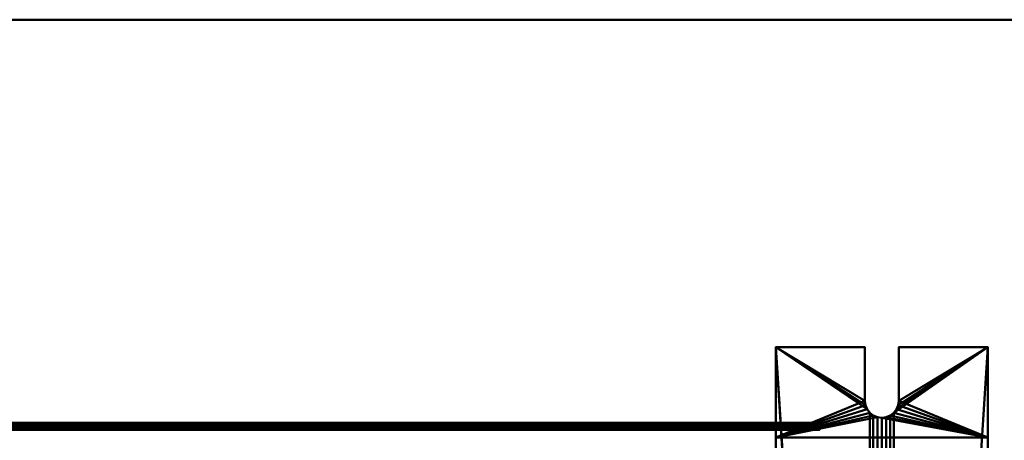
# Model space of a CAD drawing. Units: millimetres. Extents: x -565 to 600, y -1230 to 380.
# Drawn here: x 15 to 363, y 231 to 380 of the extents above; entities that cross this region are included whole.
import ezdxf

# ---------------------------------------------------------------- set-up
doc = ezdxf.new("R2010")
doc.units = ezdxf.units.MM
doc.layers.add('M-EQPM', color=50, linetype='Continuous', lineweight=30)

# ---------------------------------------------------------------- blocks, each defined once
blk = doc.blocks.new('leg - leg-3571-View 1')
at = {"layer": 'M-EQPM', "lineweight": 40}
mesh = blk.add_polyface(dxfattribs=at)
corners = [(-37.5, -219.65, 5), (-37.5, -183.28, 26), (-37.5, 245.23, 26), (-37.5, 257.35, 5), (-37.5, 289.35, 5), (-37.5, 289.35), (-37.5, -269.65), (-37.5, -269.65, 5)]
mesh.append_faces([[corners[k] for k in face] for face in [(3, 0, 1, 2)]], dxfattribs={"vtx0": -1})
mesh.append_faces([[corners[k] for k in face] for face in [(6, 7, 0, 5)]], dxfattribs={"vtx2": -1})
mesh.append_faces([[corners[k] for k in face] for face in [(3, 4, 5, 0)]], dxfattribs={"vtx2": -1, "vtx3": -1})
mesh = blk.add_polyface(dxfattribs=at)
corners = [(-37.5, 289.35, 5), (-37.5, 257.35, 5), (37.5, 257.35, 5), (37.5, 289.35, 5), (6, 289.35, 5), (6, 270.35, 5), (5.8, 268.8, 5), (5.2, 267.35, 5), (4.24, 266.11, 5), (3, 265.15, 5), (1.55, 264.55, 5), (0, 264.35, 5), (-1.55, 264.55, 5), (-3, 265.15, 5), (-4.24, 266.11, 5), (-5.2, 267.35, 5), (-5.8, 268.8, 5), (-6, 270.35, 5), (-6, 289.35, 5)]
mesh.append_faces([[corners[k] for k in face] for face in [(14, 1, 13), (17, 1, 16), (9, 2, 8), (8, 2, 7), (7, 2, 6)]], dxfattribs={"vtx0": -1, "vtx1": -1})
mesh.append_faces([[corners[k] for k in face] for face in [(1, 14, 15), (1, 15, 16), (2, 9, 10)]], dxfattribs={"vtx0": -1, "vtx2": -1})
mesh.append_faces([[corners[k] for k in face] for face in [(12, 13, 1), (10, 11, 2), (5, 6, 2)]], dxfattribs={"vtx1": -1, "vtx2": -1})
mesh.append_faces([[corners[k] for k in face] for face in [(11, 12, 1, 2)]], dxfattribs={"vtx1": -1, "vtx3": -1})
mesh.append_faces([[corners[k] for k in face] for face in [(3, 4, 5, 2)]], dxfattribs={"vtx2": -1})
mesh.append_faces([[corners[k] for k in face] for face in [(17, 18, 0, 1)]], dxfattribs={"vtx3": -1})
mesh = blk.add_polyface(dxfattribs=at)
corners = [(-37.5, 289.35), (-37.5, 289.35, 5), (-6, 289.35, 5), (-6, 289.35), (37.5, 289.35, 5), (37.5, 289.35), (6, 289.35), (6, 289.35, 5)]
mesh.append_faces([[corners[k] for k in face] for face in [(3, 0, 1, 2), (6, 7, 4, 5)]])
mesh = blk.add_polyface(dxfattribs=at)
corners = [(-37.5, -269.65), (-37.5, 289.35), (-6, 289.35), (-6, 270.35), (-5.8, 268.8), (-5.2, 267.35), (-4.24, 266.11), (-3, 265.15), (-1.55, 264.55), (0, 264.35), (1.55, 264.55), (3, 265.15), (4.24, 266.11), (5.2, 267.35), (5.8, 268.8), (6, 270.35), (6, 289.35), (37.5, 289.35), (37.5, -269.65), (-6, -231.65), (-6, -255.65), (-5.8, -257.2), (-5.2, -258.65), (-4.24, -259.89), (-3, -260.85), (-1.55, -261.45), (0, -261.65), (1.55, -261.45), (3, -260.85), (4.24, -259.89), (5.2, -258.65), (5.8, -257.2), (6, -255.65), (6, -231.65), (5.8, -230.1), (5.2, -228.65), (4.24, -227.41), (3, -226.45), (1.55, -225.85), (0, -225.65), (-1.55, -225.85), (-3, -226.45), (-4.24, -227.41), (-5.2, -228.65), (-5.8, -230.1)]
mesh.append_faces([[corners[k] for k in face] for face in [(20, 0, 19), (15, 17, 14), (29, 18, 28), (30, 18, 29)]], dxfattribs={"vtx0": -1, "vtx1": -1})
mesh.append_faces([[corners[k] for k in face] for face in [(0, 20, 21), (0, 21, 22), (1, 42, 43), (0, 25, 26), (18, 31, 32), (39, 9, 10)]], dxfattribs={"vtx0": -1, "vtx2": -1})
mesh.append_faces([[corners[k] for k in face] for face in [(1, 5, 6, 42)]], dxfattribs={"vtx0": -1, "vtx2": -1, "vtx3": -1})
mesh.append_faces([[corners[k] for k in face] for face in [(4, 5, 1), (3, 4, 1), (44, 19, 0), (24, 25, 0), (23, 24, 0), (22, 23, 0), (13, 14, 17), (12, 13, 17), (27, 28, 18), (33, 34, 18), (32, 33, 18), (30, 31, 18), (34, 35, 18)]], dxfattribs={"vtx1": -1, "vtx2": -1})
mesh.append_faces([[corners[k] for k in face] for face in [(36, 37, 12, 17)]], dxfattribs={"vtx1": -1, "vtx2": -1, "vtx3": -1})
mesh.append_faces([[corners[k] for k in face] for face in [(7, 8, 40, 41), (6, 7, 41, 42), (39, 40, 8, 9), (43, 44, 0, 1), (10, 11, 38, 39), (37, 38, 11, 12), (35, 36, 17, 18), (26, 27, 18, 0)]], dxfattribs={"vtx1": -1, "vtx3": -1})
mesh.append_faces([[corners[k] for k in face] for face in [(1, 2, 3), (15, 16, 17)]], dxfattribs={"vtx2": -1})
mesh = blk.add_polyface(dxfattribs=at)
corners = [(-6, 270.35), (-6, 289.35), (-6, 289.35, 5), (-6, 270.35, 5)]
mesh.append_faces([[corners[k] for k in face] for face in [(0, 1, 2, 3)]])
mesh = blk.add_polyface(dxfattribs=at)
corners = [(6, 270.35, 5), (6, 289.35, 5), (6, 289.35), (6, 270.35)]
mesh.append_faces([[corners[k] for k in face] for face in [(0, 1, 2, 3)]])
mesh = blk.add_polyface(dxfattribs=at)
corners = [(37.5, -219.65, 5), (37.5, -269.65, 5), (37.5, -269.65), (37.5, 289.35), (37.5, 289.35, 5), (37.5, 257.35, 5), (37.5, 245.23, 26), (37.5, -183.28, 26)]
mesh.append_faces([[corners[k] for k in face] for face in [(3, 4, 5, 0)]], dxfattribs={"vtx2": -1, "vtx3": -1})
mesh.append_faces([[corners[k] for k in face] for face in [(5, 6, 7, 0), (0, 1, 2, 3)]], dxfattribs={"vtx3": -1})
mesh = blk.add_polyface(dxfattribs=at)
corners = [(-6, 270.35), (-6, 270.35, 5), (-5.8, 268.8, 5), (-5.2, 267.35, 5), (-4.24, 266.11, 5), (-3, 265.15, 5), (-1.55, 264.55, 5), (0, 264.35, 5), (1.55, 264.55, 5), (3, 265.15, 5), (4.24, 266.11, 5), (5.2, 267.35, 5), (5.8, 268.8, 5), (6, 270.35, 5), (6, 270.35), (5.8, 268.8), (5.2, 267.35), (4.24, 266.11), (3, 265.15), (1.55, 264.55), (0, 264.35), (-1.55, 264.55), (-3, 265.15), (-4.24, 266.11), (-5.2, 267.35), (-5.8, 268.8)]
mesh.append_faces([[corners[k] for k in face] for face in [(2, 25, 0, 1), (15, 12, 13, 14)]], dxfattribs={"vtx0": -1})
mesh.append_faces([[corners[k] for k in face] for face in [(3, 24, 25, 2), (5, 22, 23, 4), (4, 23, 24, 3), (6, 21, 22, 5), (21, 6, 7, 20), (8, 19, 20, 7), (9, 18, 19, 8), (11, 16, 17, 10), (10, 17, 18, 9), (12, 15, 16, 11)]], dxfattribs={"vtx0": -1, "vtx2": -1})
mesh = blk.add_polyface(dxfattribs=at)
corners = [(-37.5, 245.23, 26), (37.5, 245.23, 26), (37.5, 257.35, 5), (-37.5, 257.35, 5)]
mesh.append_faces([[corners[k] for k in face] for face in [(0, 1, 2, 3)]])

msp = doc.modelspace()

# ---------------------------------------------------------------- block references
at = {"layer": 'M-EQPM', "lineweight": 40}
msp.add_blockref('leg - leg-3571-View 1', (320, -25.35), dxfattribs=at)

# ---------------------------------------------------------------- meshes
at = {"layer": 'M-EQPM', "lineweight": 40, "transparency": 33554534}
mesh = msp.add_polyface(dxfattribs=at)
corners = [(-565, 380, 1370), (-565, -1230, 1370), (600, -1230, 1370), (600, 380, 1370)]
mesh.append_faces([[corners[k] for k in face] for face in [(0, 1, 2, 3)]])
mesh = msp.add_polyface(dxfattribs=at)
corners = [(600, -1230), (-565, -1230), (-565, 380), (600, 380)]
mesh.append_faces([[corners[k] for k in face] for face in [(0, 1, 2, 3)]])
mesh = msp.add_polyface(dxfattribs=at)
corners = [(600, 380, 1370), (600, 380), (-565, 380), (-565, 380, 1370)]
mesh.append_faces([[corners[k] for k in face] for face in [(0, 1, 2, 3)]])
at = {"layer": 'M-EQPM', "lineweight": 40}
mesh = msp.add_polyface(dxfattribs=at)
corners = [(298, 237.25, 730), (298, 237.21, 729.68), (298, 237.08, 729.38), (298, 236.88, 729.12), (298, 236.63, 728.92), (298, 236.32, 728.79), (298, 236, 728.75), (298, 235.68, 728.79), (298, 235.38, 728.92), (298, 235.12, 729.12), (298, 234.92, 729.38), (298, 234.79, 729.68), (298, 234.75, 730), (-432, 234.75, 730), (-432, 234.79, 729.68), (-432, 234.92, 729.38), (-432, 235.12, 729.12), (-432, 235.38, 728.92), (-432, 235.68, 728.79), (-432, 236, 728.75), (-432, 236.32, 728.79), (-432, 236.63, 728.92), (-432, 236.88, 729.12), (-432, 237.08, 729.38), (-432, 237.21, 729.68), (-432, 237.25, 730)]
mesh.append_faces([[corners[k] for k in face] for face in [(1, 24, 25, 0)]], dxfattribs={"vtx0": -1})
mesh.append_faces([[corners[k] for k in face] for face in [(11, 14, 15, 10), (10, 15, 16, 9), (8, 17, 18, 7), (9, 16, 17, 8), (7, 18, 19, 6), (5, 20, 21, 4), (4, 21, 22, 3), (2, 23, 24, 1), (3, 22, 23, 2), (20, 5, 6, 19)]], dxfattribs={"vtx0": -1, "vtx2": -1})
mesh.append_faces([[corners[k] for k in face] for face in [(12, 13, 14, 11)]], dxfattribs={"vtx2": -1})
mesh = msp.add_polyface(dxfattribs=at)
corners = [(298, 234.75, 730), (298, 234.79, 730.32), (298, 234.92, 730.63), (298, 235.12, 730.88), (298, 235.38, 731.08), (298, 235.68, 731.21), (298, 236, 731.25), (298, 236.32, 731.21), (298, 236.63, 731.08), (298, 236.88, 730.88), (298, 237.08, 730.63), (298, 237.21, 730.32), (298, 237.25, 730), (-432, 237.25, 730), (-432, 237.21, 730.32), (-432, 237.08, 730.63), (-432, 236.88, 730.88), (-432, 236.63, 731.08), (-432, 236.32, 731.21), (-432, 236, 731.25), (-432, 235.68, 731.21), (-432, 235.38, 731.08), (-432, 235.12, 730.88), (-432, 234.92, 730.63), (-432, 234.79, 730.32), (-432, 234.75, 730)]
mesh.append_faces([[corners[k] for k in face] for face in [(14, 11, 12, 13), (1, 24, 25, 0)]], dxfattribs={"vtx0": -1})
mesh.append_faces([[corners[k] for k in face] for face in [(10, 15, 16, 9), (8, 17, 18, 7), (9, 16, 17, 8), (7, 18, 19, 6), (5, 20, 21, 4), (4, 21, 22, 3), (2, 23, 24, 1), (3, 22, 23, 2), (20, 5, 6, 19)]], dxfattribs={"vtx0": -1, "vtx2": -1})
mesh.append_faces([[corners[k] for k in face] for face in [(10, 11, 14, 15)]], dxfattribs={"vtx1": -1, "vtx3": -1})
mesh = msp.add_polyface(dxfattribs=at)
corners = [(298, 237.25, 541), (298, 237.21, 540.68), (298, 237.08, 540.38), (298, 236.88, 540.12), (298, 236.63, 539.92), (298, 236.32, 539.79), (298, 236, 539.75), (298, 235.68, 539.79), (298, 235.38, 539.92), (298, 235.12, 540.12), (298, 234.92, 540.38), (298, 234.79, 540.68), (298, 234.75, 541), (-432, 234.75, 541), (-432, 234.79, 540.68), (-432, 234.92, 540.38), (-432, 235.12, 540.12), (-432, 235.38, 539.92), (-432, 235.68, 539.79), (-432, 236, 539.75), (-432, 236.32, 539.79), (-432, 236.63, 539.92), (-432, 236.88, 540.12), (-432, 237.08, 540.38), (-432, 237.21, 540.68), (-432, 237.25, 541)]
mesh.append_faces([[corners[k] for k in face] for face in [(13, 14, 11, 12)]], dxfattribs={"vtx1": -1})
mesh.append_faces([[corners[k] for k in face] for face in [(14, 15, 10, 11), (16, 17, 8, 9), (15, 16, 9, 10), (17, 18, 7, 8), (6, 7, 18, 19), (20, 21, 4, 5), (21, 22, 3, 4), (23, 24, 1, 2), (22, 23, 2, 3), (19, 20, 5, 6)]], dxfattribs={"vtx1": -1, "vtx3": -1})
mesh.append_faces([[corners[k] for k in face] for face in [(24, 25, 0, 1)]], dxfattribs={"vtx3": -1})
mesh = msp.add_polyface(dxfattribs=at)
corners = [(298, 234.75, 541), (298, 234.79, 541.32), (298, 234.92, 541.63), (298, 235.12, 541.88), (298, 235.38, 542.08), (298, 235.68, 542.21), (298, 236, 542.25), (298, 236.32, 542.21), (298, 236.63, 542.08), (298, 236.88, 541.88), (298, 237.08, 541.63), (298, 237.21, 541.32), (298, 237.25, 541), (-432, 237.25, 541), (-432, 237.21, 541.32), (-432, 237.08, 541.63), (-432, 236.88, 541.88), (-432, 236.63, 542.08), (-432, 236.32, 542.21), (-432, 236, 542.25), (-432, 235.68, 542.21), (-432, 235.38, 542.08), (-432, 235.12, 541.88), (-432, 234.92, 541.63), (-432, 234.79, 541.32), (-432, 234.75, 541)]
mesh.append_faces([[corners[k] for k in face] for face in [(11, 14, 15, 10), (8, 17, 18, 7), (9, 16, 17, 8), (10, 15, 16, 9)]], dxfattribs={"vtx0": -1, "vtx2": -1})
mesh.append_faces([[corners[k] for k in face] for face in [(13, 14, 11, 12)]], dxfattribs={"vtx1": -1})
mesh.append_faces([[corners[k] for k in face] for face in [(6, 7, 18, 19), (20, 21, 4, 5), (21, 22, 3, 4), (23, 24, 1, 2), (22, 23, 2, 3), (19, 20, 5, 6)]], dxfattribs={"vtx1": -1, "vtx3": -1})
mesh.append_faces([[corners[k] for k in face] for face in [(24, 25, 0, 1)]], dxfattribs={"vtx3": -1})
mesh = msp.add_polyface(dxfattribs=at)
corners = [(298, 237.25, 372), (298, 237.21, 371.68), (298, 237.08, 371.38), (298, 236.88, 371.12), (298, 236.63, 370.92), (298, 236.32, 370.79), (298, 236, 370.75), (298, 235.68, 370.79), (298, 235.38, 370.92), (298, 235.12, 371.12), (298, 234.92, 371.38), (298, 234.79, 371.68), (298, 234.75, 372), (-432, 234.75, 372), (-432, 234.79, 371.68), (-432, 234.92, 371.38), (-432, 235.12, 371.12), (-432, 235.38, 370.92), (-432, 235.68, 370.79), (-432, 236, 370.75), (-432, 236.32, 370.79), (-432, 236.63, 370.92), (-432, 236.88, 371.12), (-432, 237.08, 371.38), (-432, 237.21, 371.68), (-432, 237.25, 372)]
mesh.append_faces([[corners[k] for k in face] for face in [(13, 14, 11, 12)]], dxfattribs={"vtx1": -1})
mesh.append_faces([[corners[k] for k in face] for face in [(14, 15, 10, 11), (16, 17, 8, 9), (15, 16, 9, 10), (17, 18, 7, 8), (6, 7, 18, 19), (20, 21, 4, 5), (21, 22, 3, 4), (23, 24, 1, 2), (22, 23, 2, 3), (19, 20, 5, 6)]], dxfattribs={"vtx1": -1, "vtx3": -1})
mesh.append_faces([[corners[k] for k in face] for face in [(24, 25, 0, 1)]], dxfattribs={"vtx3": -1})
mesh = msp.add_polyface(dxfattribs=at)
corners = [(298, 234.75, 372), (298, 234.79, 372.32), (298, 234.92, 372.63), (298, 235.12, 372.88), (298, 235.38, 373.08), (298, 235.68, 373.21), (298, 236, 373.25), (298, 236.32, 373.21), (298, 236.63, 373.08), (298, 236.88, 372.88), (298, 237.08, 372.63), (298, 237.21, 372.32), (298, 237.25, 372), (-432, 237.25, 372), (-432, 237.21, 372.32), (-432, 237.08, 372.63), (-432, 236.88, 372.88), (-432, 236.63, 373.08), (-432, 236.32, 373.21), (-432, 236, 373.25), (-432, 235.68, 373.21), (-432, 235.38, 373.08), (-432, 235.12, 372.88), (-432, 234.92, 372.63), (-432, 234.79, 372.32), (-432, 234.75, 372)]
mesh.append_faces([[corners[k] for k in face] for face in [(11, 14, 15, 10), (8, 17, 18, 7), (9, 16, 17, 8), (10, 15, 16, 9)]], dxfattribs={"vtx0": -1, "vtx2": -1})
mesh.append_faces([[corners[k] for k in face] for face in [(13, 14, 11, 12)]], dxfattribs={"vtx1": -1})
mesh.append_faces([[corners[k] for k in face] for face in [(6, 7, 18, 19), (20, 21, 4, 5), (21, 22, 3, 4), (23, 24, 1, 2), (22, 23, 2, 3), (19, 20, 5, 6)]], dxfattribs={"vtx1": -1, "vtx3": -1})
mesh.append_faces([[corners[k] for k in face] for face in [(24, 25, 0, 1)]], dxfattribs={"vtx3": -1})
mesh = msp.add_polyface(dxfattribs=at)
corners = [(298, 237.25, 193), (298, 237.21, 192.68), (298, 237.08, 192.37), (298, 236.88, 192.12), (298, 236.63, 191.92), (298, 236.32, 191.79), (298, 236, 191.75), (298, 235.68, 191.79), (298, 235.38, 191.92), (298, 235.12, 192.12), (298, 234.92, 192.37), (298, 234.79, 192.68), (298, 234.75, 193), (-432, 234.75, 193), (-432, 234.79, 192.68), (-432, 234.92, 192.37), (-432, 235.12, 192.12), (-432, 235.38, 191.92), (-432, 235.68, 191.79), (-432, 236, 191.75), (-432, 236.32, 191.79), (-432, 236.63, 191.92), (-432, 236.88, 192.12), (-432, 237.08, 192.37), (-432, 237.21, 192.68), (-432, 237.25, 193)]
mesh.append_faces([[corners[k] for k in face] for face in [(13, 14, 11, 12)]], dxfattribs={"vtx1": -1})
mesh.append_faces([[corners[k] for k in face] for face in [(14, 15, 10, 11), (16, 17, 8, 9), (15, 16, 9, 10), (17, 18, 7, 8), (6, 7, 18, 19), (20, 21, 4, 5), (21, 22, 3, 4), (23, 24, 1, 2), (22, 23, 2, 3), (19, 20, 5, 6)]], dxfattribs={"vtx1": -1, "vtx3": -1})
mesh.append_faces([[corners[k] for k in face] for face in [(24, 25, 0, 1)]], dxfattribs={"vtx3": -1})
mesh = msp.add_polyface(dxfattribs=at)
corners = [(298, 234.75, 193), (298, 234.79, 193.32), (298, 234.92, 193.62), (298, 235.12, 193.88), (298, 235.38, 194.08), (298, 235.68, 194.21), (298, 236, 194.25), (298, 236.32, 194.21), (298, 236.63, 194.08), (298, 236.88, 193.88), (298, 237.08, 193.62), (298, 237.21, 193.32), (298, 237.25, 193), (-432, 237.25, 193), (-432, 237.21, 193.32), (-432, 237.08, 193.62), (-432, 236.88, 193.88), (-432, 236.63, 194.08), (-432, 236.32, 194.21), (-432, 236, 194.25), (-432, 235.68, 194.21), (-432, 235.38, 194.08), (-432, 235.12, 193.88), (-432, 234.92, 193.62), (-432, 234.79, 193.32), (-432, 234.75, 193)]
mesh.append_faces([[corners[k] for k in face] for face in [(11, 14, 15, 10), (8, 17, 18, 7), (9, 16, 17, 8), (10, 15, 16, 9)]], dxfattribs={"vtx0": -1, "vtx2": -1})
mesh.append_faces([[corners[k] for k in face] for face in [(13, 14, 11, 12)]], dxfattribs={"vtx1": -1})
mesh.append_faces([[corners[k] for k in face] for face in [(6, 7, 18, 19), (20, 21, 4, 5), (21, 22, 3, 4), (23, 24, 1, 2), (22, 23, 2, 3), (19, 20, 5, 6)]], dxfattribs={"vtx1": -1, "vtx3": -1})
mesh.append_faces([[corners[k] for k in face] for face in [(24, 25, 0, 1)]], dxfattribs={"vtx3": -1})
mesh = msp.add_polyface(dxfattribs=at)
corners = [(-425.75, 236, 739), (-425.79, 236.32, 739), (-425.92, 236.63, 739), (-426.12, 236.88, 739), (-426.37, 237.08, 739), (-426.68, 237.21, 739), (-427, 237.25, 739), (-427.32, 237.21, 739), (-427.62, 237.08, 739), (-427.88, 236.88, 739), (-428.08, 236.63, 739), (-428.21, 236.32, 739), (-428.25, 236, 739), (-428.21, 235.68, 739), (-428.08, 235.38, 739), (-427.88, 235.12, 739), (-427.62, 234.92, 739), (-427.32, 234.79, 739), (-427, 234.75, 739), (-426.68, 234.79, 739), (-426.37, 234.92, 739), (-426.12, 235.12, 739), (-425.92, 235.38, 739), (-425.79, 235.68, 739), (-245.75, 236, 739), (-245.79, 236.32, 739), (-245.92, 236.63, 739), (-246.12, 236.88, 739), (-246.38, 237.08, 739), (-246.68, 237.21, 739), (-247, 237.25, 739), (-247.32, 237.21, 739), (-247.63, 237.08, 739), (-247.88, 236.88, 739), (-248.08, 236.63, 739), (-248.21, 236.32, 739), (-248.25, 236, 739), (-248.21, 235.68, 739), (-248.08, 235.38, 739), (-247.88, 235.12, 739), (-247.63, 234.92, 739), (-247.32, 234.79, 739), (-247, 234.75, 739), (-246.68, 234.79, 739), (-246.38, 234.92, 739), (-246.12, 235.12, 739), (-245.92, 235.38, 739), (-245.79, 235.68, 739), (-65.75, 236, 739), (-65.79, 236.32, 739), (-65.92, 236.63, 739), (-66.12, 236.88, 739), (-66.38, 237.08, 739), (-66.68, 237.21, 739), (-67, 237.25, 739), (-67.32, 237.21, 739), (-67.63, 237.08, 739), (-67.88, 236.88, 739), (-68.08, 236.63, 739), (-68.21, 236.32, 739), (-68.25, 236, 739), (-68.21, 235.68, 739), (-68.08, 235.38, 739), (-67.88, 235.12, 739), (-67.63, 234.92, 739), (-67.32, 234.79, 739), (-67, 234.75, 739), (-66.68, 234.79, 739), (-66.38, 234.92, 739), (-66.12, 235.12, 739), (-65.92, 235.38, 739), (-65.79, 235.68, 739), (114.25, 236, 739), (114.21, 236.32, 739), (114.08, 236.63, 739), (113.88, 236.88, 739), (113.62, 237.08, 739), (113.32, 237.21, 739), (113, 237.25, 739), (112.68, 237.21, 739), (112.37, 237.08, 739), (112.12, 236.88, 739), (111.92, 236.63, 739), (111.79, 236.32, 739), (111.75, 236, 739), (111.79, 235.68, 739), (111.92, 235.38, 739), (112.12, 235.12, 739), (112.37, 234.92, 739), (112.68, 234.79, 739), (113, 234.75, 739), (113.32, 234.79, 739), (113.62, 234.92, 739), (113.88, 235.12, 739), (114.08, 235.38, 739), (114.21, 235.68, 739), (294.25, 236, 739), (294.21, 236.32, 739), (294.08, 236.63, 739), (293.88, 236.88, 739), (293.62, 237.08, 739), (293.32, 237.21, 739), (293, 237.25, 739), (292.68, 237.21, 739), (292.37, 237.08, 739), (292.12, 236.88, 739), (291.92, 236.63, 739), (291.79, 236.32, 739), (291.75, 236, 739), (291.79, 235.68, 739), (291.92, 235.38, 739), (292.12, 235.12, 739), (292.37, 234.92, 739), (292.68, 234.79, 739), (293, 234.75, 739), (293.32, 234.79, 739), (293.62, 234.92, 739), (293.88, 235.12, 739), (294.08, 235.38, 739), (294.21, 235.68, 739)]
mesh.append_faces([[corners[k] for k in face] for face in [(7, 5, 6), (19, 16, 17, 18), (37, 34, 35, 36), (43, 40, 41, 42), (55, 53, 54), (67, 64, 65, 66), (76, 74, 75), (88, 85, 86, 87), (106, 103, 104, 105), (112, 110, 111)]], dxfattribs={"vtx0": -1})
mesh.append_faces([[corners[k] for k in face] for face in [(16, 4, 14, 15), (64, 52, 62, 63), (103, 115, 101, 102), (115, 103, 113, 114)]], dxfattribs={"vtx0": -1, "vtx1": -1})
mesh.append_faces([[corners[k] for k in face] for face in [(16, 19, 22), (40, 43, 46), (34, 37, 40), (64, 67, 70), (113, 107, 110, 112), (118, 101, 115)]], dxfattribs={"vtx0": -1, "vtx1": -1, "vtx2": -1})
mesh.append_faces([[corners[k] for k in face] for face in [(28, 31, 34, 40), (46, 25, 28, 40)]], dxfattribs={"vtx0": -1, "vtx1": -1, "vtx2": -1, "vtx3": -1})
mesh.append_faces([[corners[k] for k in face] for face in [(7, 10, 4, 5), (2, 16, 22, 23), (55, 58, 52, 53), (50, 64, 70, 71), (98, 101, 118, 119)]], dxfattribs={"vtx0": -1, "vtx1": -1, "vtx3": -1})
mesh.append_faces([[corners[k] for k in face] for face in [(93, 77, 78, 88)]], dxfattribs={"vtx0": -1, "vtx2": -1, "vtx3": -1})
mesh.append_faces([[corners[k] for k in face] for face in [(88, 82, 83, 84)]], dxfattribs={"vtx0": -1, "vtx3": -1})
mesh.append_faces([[corners[k] for k in face] for face in [(1, 2, 23, 0), (49, 50, 71, 48), (100, 101, 98, 99), (97, 98, 119, 96)]], dxfattribs={"vtx1": -1})
mesh.append_faces([[corners[k] for k in face] for face in [(73, 74, 93, 72), (84, 85, 88)]], dxfattribs={"vtx1": -1, "vtx2": -1})
mesh.append_faces([[corners[k] for k in face] for face in [(10, 11, 14, 4), (58, 59, 62, 52), (76, 77, 93, 74), (106, 107, 113, 103)]], dxfattribs={"vtx1": -1, "vtx2": -1, "vtx3": -1})
mesh.append_faces([[corners[k] for k in face] for face in [(29, 30, 31, 28), (47, 24, 25, 46), (116, 117, 118, 115)]], dxfattribs={"vtx2": -1})
mesh.append_faces([[corners[k] for k in face] for face in [(2, 3, 4, 16), (50, 51, 52, 64), (78, 79, 80, 88), (80, 81, 82, 88), (91, 92, 93, 88)]], dxfattribs={"vtx2": -1, "vtx3": -1})
mesh.append_faces([[corners[k] for k in face] for face in [(7, 8, 9, 10), (11, 12, 13, 14), (19, 20, 21, 22), (31, 32, 33, 34), (25, 26, 27, 28), (37, 38, 39, 40), (43, 44, 45, 46), (55, 56, 57, 58), (59, 60, 61, 62), (67, 68, 69, 70), (88, 89, 90, 91), (93, 94, 95, 72), (107, 108, 109, 110)]], dxfattribs={"vtx3": -1})
mesh = msp.add_polyface(dxfattribs=at)
corners = [(-425.75, 236, 183), (-425.79, 235.68, 183), (-425.92, 235.38, 183), (-426.12, 235.12, 183), (-426.37, 234.92, 183), (-426.68, 234.79, 183), (-427, 234.75, 183), (-427.32, 234.79, 183), (-427.62, 234.92, 183), (-427.88, 235.12, 183), (-428.08, 235.38, 183), (-428.21, 235.68, 183), (-428.25, 236, 183), (-428.21, 236.32, 183), (-428.08, 236.63, 183), (-427.88, 236.88, 183), (-427.62, 237.08, 183), (-427.32, 237.21, 183), (-427, 237.25, 183), (-426.68, 237.21, 183), (-426.37, 237.08, 183), (-426.12, 236.88, 183), (-425.92, 236.63, 183), (-425.79, 236.32, 183), (-245.75, 236, 183), (-245.79, 235.68, 183), (-245.92, 235.38, 183), (-246.12, 235.12, 183), (-246.38, 234.92, 183), (-246.68, 234.79, 183), (-247, 234.75, 183), (-247.32, 234.79, 183), (-247.63, 234.92, 183), (-247.88, 235.12, 183), (-248.08, 235.38, 183), (-248.21, 235.68, 183), (-248.25, 236, 183), (-248.21, 236.32, 183), (-248.08, 236.63, 183), (-247.88, 236.88, 183), (-247.63, 237.08, 183), (-247.32, 237.21, 183), (-247, 237.25, 183), (-246.68, 237.21, 183), (-246.38, 237.08, 183), (-246.12, 236.88, 183), (-245.92, 236.63, 183), (-245.79, 236.32, 183), (-65.75, 236, 183), (-65.79, 235.68, 183), (-65.92, 235.38, 183), (-66.12, 235.12, 183), (-66.38, 234.92, 183), (-66.68, 234.79, 183), (-67, 234.75, 183), (-67.32, 234.79, 183), (-67.63, 234.92, 183), (-67.88, 235.12, 183), (-68.08, 235.38, 183), (-68.21, 235.68, 183), (-68.25, 236, 183), (-68.21, 236.32, 183), (-68.08, 236.63, 183), (-67.88, 236.88, 183), (-67.63, 237.08, 183), (-67.32, 237.21, 183), (-67, 237.25, 183), (-66.68, 237.21, 183), (-66.38, 237.08, 183), (-66.12, 236.88, 183), (-65.92, 236.63, 183), (-65.79, 236.32, 183), (114.25, 236, 183), (114.21, 235.68, 183), (114.08, 235.38, 183), (113.88, 235.12, 183), (113.62, 234.92, 183), (113.32, 234.79, 183), (113, 234.75, 183), (112.68, 234.79, 183), (112.37, 234.92, 183), (112.12, 235.12, 183), (111.92, 235.38, 183), (111.79, 235.68, 183), (111.75, 236, 183), (111.79, 236.32, 183), (111.92, 236.63, 183), (112.12, 236.88, 183), (112.37, 237.08, 183), (112.68, 237.21, 183), (113, 237.25, 183), (113.32, 237.21, 183), (113.62, 237.08, 183), (113.88, 236.88, 183), (114.08, 236.63, 183), (114.21, 236.32, 183), (294.25, 236, 183), (294.21, 235.68, 183), (294.08, 235.38, 183), (293.88, 235.12, 183), (293.62, 234.92, 183), (293.32, 234.79, 183), (293, 234.75, 183), (292.68, 234.79, 183), (292.37, 234.92, 183), (292.12, 235.12, 183), (291.92, 235.38, 183), (291.79, 235.68, 183), (291.75, 236, 183), (291.79, 236.32, 183), (291.92, 236.63, 183), (292.12, 236.88, 183), (292.37, 237.08, 183), (292.68, 237.21, 183), (293, 237.25, 183), (293.32, 237.21, 183), (293.62, 237.08, 183), (293.88, 236.88, 183), (294.08, 236.63, 183), (294.21, 236.32, 183)]
mesh.append_faces([[corners[k] for k in face] for face in [(17, 15, 16), (35, 32, 33, 34), (41, 39, 40), (65, 63, 64), (82, 80, 81), (106, 103, 104, 105), (112, 110, 111)]], dxfattribs={"vtx0": -1})
mesh.append_faces([[corners[k] for k in face] for face in [(88, 80, 86, 87), (103, 115, 101, 102), (115, 103, 113, 114)]], dxfattribs={"vtx0": -1, "vtx1": -1})
mesh.append_faces([[corners[k] for k in face] for face in [(2, 14, 20), (32, 26, 29), (50, 62, 68), (113, 107, 110, 112), (118, 101, 115)]], dxfattribs={"vtx0": -1, "vtx1": -1, "vtx2": -1})
mesh.append_faces([[corners[k] for k in face] for face in [(8, 14, 2, 5), (38, 26, 32, 35), (26, 38, 44, 47), (56, 62, 50, 53), (90, 75, 80, 88)]], dxfattribs={"vtx0": -1, "vtx1": -1, "vtx2": -1, "vtx3": -1})
mesh.append_faces([[corners[k] for k in face] for face in [(98, 101, 118, 119)]], dxfattribs={"vtx0": -1, "vtx1": -1, "vtx3": -1})
mesh.append_faces([[corners[k] for k in face] for face in [(14, 10, 11), (62, 58, 59)]], dxfattribs={"vtx0": -1, "vtx2": -1})
mesh.append_faces([[corners[k] for k in face] for face in [(80, 84, 85, 86), (75, 90, 91, 92)]], dxfattribs={"vtx0": -1, "vtx3": -1})
mesh.append_faces([[corners[k] for k in face] for face in [(7, 8, 5, 6), (1, 2, 23, 0), (31, 32, 29, 30), (25, 26, 47, 24), (55, 56, 53, 54), (49, 50, 71, 48), (100, 101, 98, 99), (97, 98, 119, 96)]], dxfattribs={"vtx1": -1})
mesh.append_faces([[corners[k] for k in face] for face in [(22, 23, 2), (70, 71, 50), (83, 84, 80, 82), (95, 72, 75, 94)]], dxfattribs={"vtx1": -1, "vtx2": -1})
mesh.append_faces([[corners[k] for k in face] for face in [(14, 15, 17, 20), (38, 39, 41, 44), (62, 63, 65, 68), (106, 107, 113, 103)]], dxfattribs={"vtx1": -1, "vtx2": -1, "vtx3": -1})
mesh.append_faces([[corners[k] for k in face] for face in [(3, 4, 5, 2), (27, 28, 29, 26), (45, 46, 47, 44), (51, 52, 53, 50), (78, 79, 80, 77), (73, 74, 75, 72), (88, 89, 90), (116, 117, 118, 115)]], dxfattribs={"vtx2": -1})
mesh.append_faces([[corners[k] for k in face] for face in [(8, 9, 10, 14), (20, 21, 22, 2), (56, 57, 58, 62), (68, 69, 70, 50), (75, 76, 77, 80), (92, 93, 94, 75)]], dxfattribs={"vtx2": -1, "vtx3": -1})
mesh.append_faces([[corners[k] for k in face] for face in [(11, 12, 13, 14), (17, 18, 19, 20), (35, 36, 37, 38), (41, 42, 43, 44), (59, 60, 61, 62), (65, 66, 67, 68), (107, 108, 109, 110)]], dxfattribs={"vtx3": -1})
mesh = msp.add_polyface(dxfattribs=at)
corners = [(111.75, 236, 739), (111.79, 236.32, 739), (111.92, 236.63, 739), (112.12, 236.88, 739), (112.37, 237.08, 739), (112.68, 237.21, 739), (113, 237.25, 739), (113.32, 237.21, 739), (113.62, 237.08, 739), (113.88, 236.88, 739), (114.08, 236.63, 739), (114.21, 236.32, 739), (114.25, 236, 739), (114.25, 236, 183), (114.21, 236.32, 183), (114.08, 236.63, 183), (113.88, 236.88, 183), (113.62, 237.08, 183), (113.32, 237.21, 183), (113, 237.25, 183), (112.68, 237.21, 183), (112.37, 237.08, 183), (112.12, 236.88, 183), (111.92, 236.63, 183), (111.79, 236.32, 183), (111.75, 236, 183)]
mesh.append_faces([[corners[k] for k in face] for face in [(13, 14, 11, 12)]], dxfattribs={"vtx1": -1})
mesh.append_faces([[corners[k] for k in face] for face in [(14, 15, 10, 11), (16, 17, 8, 9), (15, 16, 9, 10), (17, 18, 7, 8), (6, 7, 18, 19), (20, 21, 4, 5), (21, 22, 3, 4), (23, 24, 1, 2), (22, 23, 2, 3), (19, 20, 5, 6)]], dxfattribs={"vtx1": -1, "vtx3": -1})
mesh.append_faces([[corners[k] for k in face] for face in [(24, 25, 0, 1)]], dxfattribs={"vtx3": -1})
mesh = msp.add_polyface(dxfattribs=at)
corners = [(291.75, 236, 739), (291.79, 236.32, 739), (291.92, 236.63, 739), (292.12, 236.88, 739), (292.37, 237.08, 739), (292.68, 237.21, 739), (293, 237.25, 739), (293.32, 237.21, 739), (293.62, 237.08, 739), (293.88, 236.88, 739), (294.08, 236.63, 739), (294.21, 236.32, 739), (294.25, 236, 739), (294.25, 236, 183), (294.21, 236.32, 183), (294.08, 236.63, 183), (293.88, 236.88, 183), (293.62, 237.08, 183), (293.32, 237.21, 183), (293, 237.25, 183), (292.68, 237.21, 183), (292.37, 237.08, 183), (292.12, 236.88, 183), (291.92, 236.63, 183), (291.79, 236.32, 183), (291.75, 236, 183)]
mesh.append_faces([[corners[k] for k in face] for face in [(13, 14, 11, 12)]], dxfattribs={"vtx1": -1})
mesh.append_faces([[corners[k] for k in face] for face in [(14, 15, 10, 11), (16, 17, 8, 9), (15, 16, 9, 10), (17, 18, 7, 8), (6, 7, 18, 19), (20, 21, 4, 5), (21, 22, 3, 4), (23, 24, 1, 2), (22, 23, 2, 3), (19, 20, 5, 6)]], dxfattribs={"vtx1": -1, "vtx3": -1})
mesh.append_faces([[corners[k] for k in face] for face in [(24, 25, 0, 1)]], dxfattribs={"vtx3": -1})
mesh = msp.add_polyface(dxfattribs=at)
corners = [(298, 234.75, 730), (298, 234.79, 729.68), (298, 234.92, 729.38), (298, 235.12, 729.12), (298, 235.38, 728.92), (298, 235.68, 728.79), (298, 236, 728.75), (298, 236.32, 728.79), (298, 236.63, 728.92), (298, 236.88, 729.12), (298, 237.08, 729.38), (298, 237.21, 729.68), (298, 237.25, 730), (298, 237.21, 730.32), (298, 237.08, 730.63), (298, 236.88, 730.88), (298, 236.63, 731.08), (298, 236.32, 731.21), (298, 236, 731.25), (298, 235.68, 731.21), (298, 235.38, 731.08), (298, 235.12, 730.88), (298, 234.92, 730.63), (298, 234.79, 730.32), (298, 234.75, 541), (298, 234.79, 540.68), (298, 234.92, 540.38), (298, 235.12, 540.12), (298, 235.38, 539.92), (298, 235.68, 539.79), (298, 236, 539.75), (298, 236.32, 539.79), (298, 236.63, 539.92), (298, 236.88, 540.12), (298, 237.08, 540.38), (298, 237.21, 540.68), (298, 237.25, 541), (298, 237.21, 541.32), (298, 237.08, 541.63), (298, 236.88, 541.88), (298, 236.63, 542.08), (298, 236.32, 542.21), (298, 236, 542.25), (298, 235.68, 542.21), (298, 235.38, 542.08), (298, 235.12, 541.88), (298, 234.92, 541.63), (298, 234.79, 541.32), (298, 234.75, 372), (298, 234.79, 371.68), (298, 234.92, 371.38), (298, 235.12, 371.12), (298, 235.38, 370.92), (298, 235.68, 370.79), (298, 236, 370.75), (298, 236.32, 370.79), (298, 236.63, 370.92), (298, 236.88, 371.12), (298, 237.08, 371.38), (298, 237.21, 371.68), (298, 237.25, 372), (298, 237.21, 372.32), (298, 237.08, 372.63), (298, 236.88, 372.88), (298, 236.63, 373.08), (298, 236.32, 373.21), (298, 236, 373.25), (298, 235.68, 373.21), (298, 235.38, 373.08), (298, 235.12, 372.88), (298, 234.92, 372.63), (298, 234.79, 372.32), (298, 234.75, 193), (298, 234.79, 192.68), (298, 234.92, 192.37), (298, 235.12, 192.12), (298, 235.38, 191.92), (298, 235.68, 191.79), (298, 236, 191.75), (298, 236.32, 191.79), (298, 236.63, 191.92), (298, 236.88, 192.12), (298, 237.08, 192.37), (298, 237.21, 192.68), (298, 237.25, 193), (298, 237.21, 193.32), (298, 237.08, 193.62), (298, 236.88, 193.88), (298, 236.63, 194.08), (298, 236.32, 194.21), (298, 236, 194.25), (298, 235.68, 194.21), (298, 235.38, 194.08), (298, 235.12, 193.88), (298, 234.92, 193.62), (298, 234.79, 193.32)]
mesh.append_faces([[corners[k] for k in face] for face in [(16, 13, 14, 15), (0, 22, 23), (22, 20, 21), (37, 34, 35, 36), (25, 47, 24), (46, 44, 45), (61, 58, 59, 60), (49, 71, 48), (70, 68, 69), (95, 93, 94), (93, 91, 92)]], dxfattribs={"vtx0": -1})
mesh.append_faces([[corners[k] for k in face] for face in [(79, 93, 77, 78)]], dxfattribs={"vtx0": -1, "vtx1": -1})
mesh.append_faces([[corners[k] for k in face] for face in [(34, 37, 40), (58, 61, 64)]], dxfattribs={"vtx0": -1, "vtx1": -1, "vtx2": -1})
mesh.append_faces([[corners[k] for k in face] for face in [(16, 4, 10, 12), (4, 16, 22, 0), (28, 34, 40, 46), (52, 58, 64, 70), (79, 82, 87, 93)]], dxfattribs={"vtx0": -1, "vtx1": -1, "vtx2": -1, "vtx3": -1})
mesh.append_faces([[corners[k] for k in face] for face in [(25, 28, 46, 47), (49, 52, 70, 71), (93, 87, 90, 91)]], dxfattribs={"vtx0": -1, "vtx1": -1, "vtx3": -1})
mesh.append_faces([[corners[k] for k in face] for face in [(8, 4, 5), (4, 0, 1), (16, 12, 13), (32, 28, 29), (56, 52, 53)]], dxfattribs={"vtx0": -1, "vtx2": -1})
mesh.append_faces([[corners[k] for k in face] for face in [(7, 8, 5, 6), (31, 32, 29, 30), (55, 56, 53, 54), (89, 90, 87, 88)]], dxfattribs={"vtx1": -1})
mesh.append_faces([[corners[k] for k in face] for face in [(72, 73, 76, 95)]], dxfattribs={"vtx1": -1, "vtx2": -1})
mesh.append_faces([[corners[k] for k in face] for face in [(16, 17, 20, 22), (40, 41, 44, 46), (64, 65, 68, 70), (76, 77, 93, 95)]], dxfattribs={"vtx1": -1, "vtx2": -1, "vtx3": -1})
mesh.append_faces([[corners[k] for k in face] for face in [(10, 11, 12), (2, 3, 4, 1), (74, 75, 76, 73)]], dxfattribs={"vtx2": -1})
mesh.append_faces([[corners[k] for k in face] for face in [(8, 9, 10, 4), (32, 33, 34, 28), (56, 57, 58, 52), (85, 86, 87, 82)]], dxfattribs={"vtx2": -1, "vtx3": -1})
mesh.append_faces([[corners[k] for k in face] for face in [(17, 18, 19, 20), (25, 26, 27, 28), (37, 38, 39, 40), (41, 42, 43, 44), (49, 50, 51, 52), (61, 62, 63, 64), (65, 66, 67, 68), (79, 80, 81, 82), (82, 83, 84, 85)]], dxfattribs={"vtx3": -1})
mesh = msp.add_polyface(dxfattribs=at)
corners = [(114.25, 236, 739), (114.21, 235.68, 739), (114.08, 235.38, 739), (113.88, 235.12, 739), (113.62, 234.92, 739), (113.32, 234.79, 739), (113, 234.75, 739), (112.68, 234.79, 739), (112.37, 234.92, 739), (112.12, 235.12, 739), (111.92, 235.38, 739), (111.79, 235.68, 739), (111.75, 236, 739), (111.75, 236, 183), (111.79, 235.68, 183), (111.92, 235.38, 183), (112.12, 235.12, 183), (112.37, 234.92, 183), (112.68, 234.79, 183), (113, 234.75, 183), (113.32, 234.79, 183), (113.62, 234.92, 183), (113.88, 235.12, 183), (114.08, 235.38, 183), (114.21, 235.68, 183), (114.25, 236, 183)]
mesh.append_faces([[corners[k] for k in face] for face in [(14, 15, 10, 11), (17, 18, 7, 8), (16, 17, 8, 9), (15, 16, 9, 10), (6, 7, 18, 19), (21, 22, 3, 4), (20, 21, 4, 5), (23, 24, 1, 2), (22, 23, 2, 3), (19, 20, 5, 6)]], dxfattribs={"vtx1": -1, "vtx3": -1})
mesh.append_faces([[corners[k] for k in face] for face in [(12, 13, 14, 11)]], dxfattribs={"vtx2": -1})
mesh.append_faces([[corners[k] for k in face] for face in [(24, 25, 0, 1)]], dxfattribs={"vtx3": -1})
mesh = msp.add_polyface(dxfattribs=at)
corners = [(294.25, 236, 739), (294.21, 235.68, 739), (294.08, 235.38, 739), (293.88, 235.12, 739), (293.62, 234.92, 739), (293.32, 234.79, 739), (293, 234.75, 739), (292.68, 234.79, 739), (292.37, 234.92, 739), (292.12, 235.12, 739), (291.92, 235.38, 739), (291.79, 235.68, 739), (291.75, 236, 739), (291.75, 236, 183), (291.79, 235.68, 183), (291.92, 235.38, 183), (292.12, 235.12, 183), (292.37, 234.92, 183), (292.68, 234.79, 183), (293, 234.75, 183), (293.32, 234.79, 183), (293.62, 234.92, 183), (293.88, 235.12, 183), (294.08, 235.38, 183), (294.21, 235.68, 183), (294.25, 236, 183)]
mesh.append_faces([[corners[k] for k in face] for face in [(14, 15, 10, 11), (17, 18, 7, 8), (16, 17, 8, 9), (15, 16, 9, 10), (6, 7, 18, 19), (21, 22, 3, 4), (20, 21, 4, 5), (23, 24, 1, 2), (22, 23, 2, 3), (19, 20, 5, 6)]], dxfattribs={"vtx1": -1, "vtx3": -1})
mesh.append_faces([[corners[k] for k in face] for face in [(12, 13, 14, 11)]], dxfattribs={"vtx2": -1})
mesh.append_faces([[corners[k] for k in face] for face in [(24, 25, 0, 1)]], dxfattribs={"vtx3": -1})

doc.saveas('drawing.dxf')
